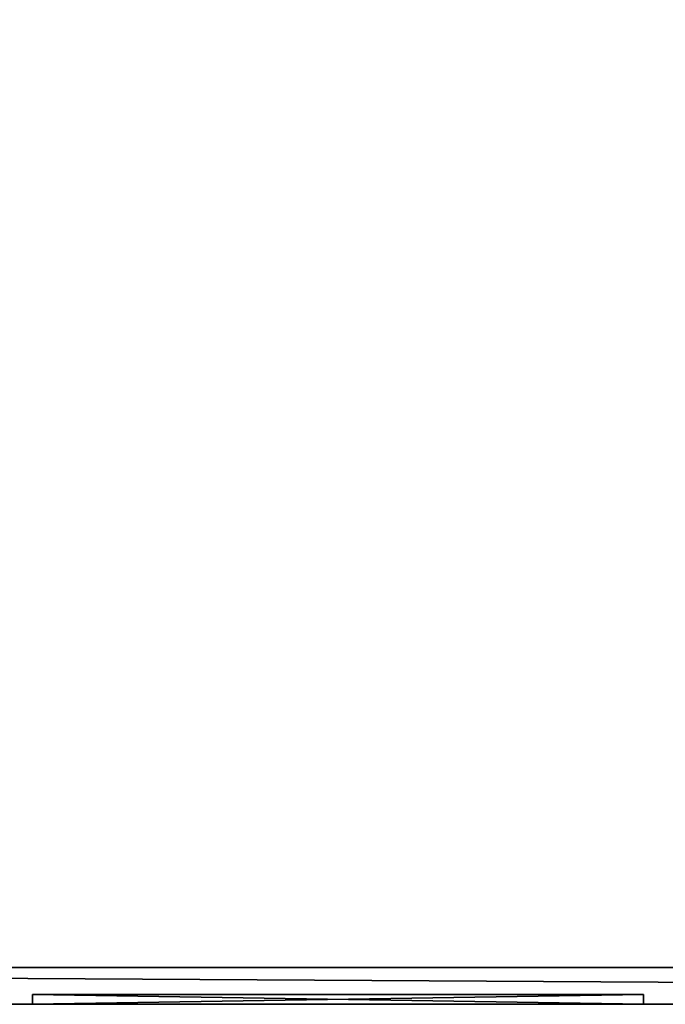
# Model space of a CAD drawing. Units: metres. Extents: x -3.9 to 48.1, y -9.7 to 29.4.
# Drawn here: x 11.8 to 17.1, y -7.6 to 0.4 of the extents above; entities that cross this region are included whole.
import ezdxf

# ---------------------------------------------------------------- set-up
doc = ezdxf.new("R2010")
doc.units = ezdxf.units.M
doc.header["$LTSCALE"] = 0.0254
doc.layers.get('0').update_dxf_attribs({"true_color": 0xffffff})

msp = doc.modelspace()

# ---------------------------------------------------------------- linework, layer by layer
at = {"color": 0}
for p, q in [((47.7764, -7.3413, 6.5), (-3.6262, -7.3413, 6.5)), ((47.7764, -7.3413, 6.09), (-3.6262, -7.3413, 6.09)), ((38.1597, -7.3413, 5.99), (-3.6262, -7.3413, 5.99)), ((47.7764, -7.3413, 6.09), (-3.6262, -7.3413, 6.09)), ((47.7764, -7.3413, 6.5), (-3.6262, -7.3413, 6.5)), ((47.7764, -7.3413, 6.09), (-3.6262, -7.3413, 6.09)), ((11.9249, -7.5637, 0.2873), (11.9249, -7.5637, 4.3473)), ((16.9349, -7.5637, 0.2873), (11.9249, -7.5637, 0.2873)), ((11.9249, -7.5637, 4.3473), (16.9349, -7.5637, 4.3473)), ((11.9249, -7.6437, 0.2873), (11.9249, -7.5637, 0.2873)), ((11.9249, -7.5637, 0.2873), (11.9249, -7.5637, 4.3473)), ((11.9249, -7.6437, 4.3473), (11.9249, -7.5637, 4.3473)), ((16.9349, -7.5637, 0.2873), (11.9249, -7.5637, 0.2873)), ((11.9249, -7.6437, 0.2873), (11.9249, -7.5637, 0.2873)), ((11.9249, -7.6437, 4.3473), (11.9249, -7.5637, 4.3473)), ((11.9249, -7.5637, 4.3473), (16.9349, -7.5637, 4.3473)), ((16.9349, -7.5637, 4.3473), (16.9349, -7.5637, 0.2873)), ((16.9349, -7.6437, 0.2873), (16.9349, -7.5637, 0.2873)), ((16.9349, -7.6437, 4.3473), (16.9349, -7.5637, 4.3473)), ((16.9349, -7.5637, 4.3473), (16.9349, -7.5637, 0.2873)), ((16.9349, -7.6437, 0.2873), (16.9349, -7.5637, 0.2873)), ((16.9349, -7.6437, 4.3473), (16.9349, -7.5637, 4.3473)), ((-3.6262, -7.6437, 6.5), (48.0764, -7.6437, 6.5)), ((-3.6262, -7.6437, 6.5), (48.0764, -7.6437, 6.5)), ((6.1474, -7.6437), (48.0764, -7.6437)), ((16.9349, -7.6437, 0.2873), (11.9249, -7.6437, 0.2873)), ((11.9249, -7.6437, 0.2873), (11.9249, -7.6437, 4.3473)), ((11.9249, -7.6437, 4.3473), (16.9349, -7.6437, 4.3473)), ((11.9249, -7.6437, 0.2873), (11.9249, -7.6437, 4.3473)), ((16.9349, -7.6437, 0.2873), (11.9249, -7.6437, 0.2873)), ((11.9249, -7.6437, 4.3473), (16.9349, -7.6437, 4.3473)), ((16.9349, -7.6437, 4.3473), (16.9349, -7.6437, 0.2873)), ((16.9349, -7.6437, 4.3473), (16.9349, -7.6437, 0.2873))]:
    msp.add_line(p, q, dxfattribs=at)

# ---------------------------------------------------------------- meshes
at = {"color": 8, "true_color": 0x767773}
mesh = msp.add_polyface(dxfattribs=at)
corners = [(47.7764, -7.3413, 6.09), (-3.6262, 17.2068, 6.09), (-3.6262, -7.3413, 6.09), (21.0564, 17.2068, 6.09), (47.7764, 17.2068, 6.09)]
mesh.append_faces([[corners[k] for k in face] for face in [(0, 1, 2), (3, 0, 4)]], dxfattribs={"vtx0": -1, "color": 8})
mesh.append_faces([[corners[k] for k in face] for face in [(1, 0, 3)]], dxfattribs={"vtx0": -1, "vtx1": -1, "color": 8})
mesh = msp.add_polyface(dxfattribs=at)
corners = [(48.0764, -7.6437, 6.5), (-3.6262, -7.3413, 6.5), (-3.6262, -7.6437, 6.5), (47.7764, -7.3413, 6.5), (48.0764, -7.3413, 6.5)]
mesh.append_faces([[corners[k] for k in face] for face in [(0, 1, 2), (3, 0, 4)]], dxfattribs={"vtx0": -1, "color": 8})
mesh.append_faces([[corners[k] for k in face] for face in [(1, 0, 3)]], dxfattribs={"vtx0": -1, "vtx1": -1, "color": 8})
mesh = msp.add_polyface(dxfattribs=at)
corners = [(-3.6262, -7.3413, 6.09), (38.1597, -7.3413, 5.99), (-3.6262, -7.3413, 5.99), (38.4007, -7.3413, 5.99), (47.7764, -7.3413, 5.99), (47.7764, -7.3413, 6.09)]
mesh.append_faces([[corners[k] for k in face] for face in [(0, 1, 2), (4, 0, 5)]], dxfattribs={"vtx0": -1, "color": 8})
mesh.append_faces([[corners[k] for k in face] for face in [(1, 0, 3), (3, 0, 4)]], dxfattribs={"vtx0": -1, "vtx1": -1, "color": 8})
mesh = msp.add_polyface(dxfattribs=at)
corners = [(-3.6262, -7.3413, 6.5), (47.7764, -7.3413, 6.09), (-3.6262, -7.3413, 6.09), (47.7764, -7.3413, 6.5)]
mesh.append_faces([[corners[k] for k in face] for face in [(0, 1, 2), (1, 0, 3)]], dxfattribs={"vtx0": -1, "color": 8})
at = {"color": 8, "true_color": 0x808080}
mesh = msp.add_polyface(dxfattribs=at)
corners = [(16.9349, -7.5637, 4.3473), (11.9249, -7.5637, 0.2873), (16.9349, -7.5637, 0.2873), (11.9249, -7.5637, 4.3473)]
mesh.append_faces([[corners[k] for k in face] for face in [(0, 1, 2), (1, 0, 3)]], dxfattribs={"vtx0": -1, "color": 8})
at = {"color": 0}
mesh = msp.add_polyface(dxfattribs=at)
corners = [(11.9249, -7.5637, 0.2873), (11.9249, -7.6437, 4.3473), (11.9249, -7.6437, 0.2873), (11.9249, -7.5637, 4.3473)]
mesh.append_faces([[corners[k] for k in face] for face in [(0, 1, 2), (1, 0, 3)]], dxfattribs={"vtx0": -1, "color": 0})
mesh = msp.add_polyface(dxfattribs=at)
corners = [(16.9349, -7.6437, 0.2873), (11.9249, -7.5637, 0.2873), (11.9249, -7.6437, 0.2873), (16.9349, -7.5637, 0.2873)]
mesh.append_faces([[corners[k] for k in face] for face in [(0, 1, 2), (1, 0, 3)]], dxfattribs={"vtx0": -1, "color": 0})
mesh = msp.add_polyface(dxfattribs=at)
corners = [(16.9349, -7.5637, 4.3473), (11.9249, -7.6437, 4.3473), (11.9249, -7.5637, 4.3473), (16.9349, -7.6437, 4.3473)]
mesh.append_faces([[corners[k] for k in face] for face in [(0, 1, 2), (1, 0, 3)]], dxfattribs={"vtx0": -1, "color": 0})
mesh = msp.add_polyface(dxfattribs=at)
corners = [(16.9349, -7.5637, 4.3473), (16.9349, -7.6437, 0.2873), (16.9349, -7.6437, 4.3473), (16.9349, -7.5637, 0.2873)]
mesh.append_faces([[corners[k] for k in face] for face in [(0, 1, 2), (1, 0, 3)]], dxfattribs={"vtx0": -1, "color": 0})
at = {"color": 250, "true_color": 0x433c3e}
mesh = msp.add_polyface(dxfattribs=at)
corners = [(6.1474, -7.6437), (11.9249, -7.6437, 0.2873), (6.1474, -7.6437, 3.32), (38.0178, -7.6437, 0.2873), (33.0078, -7.6437, 0.2873), (32.8017, -7.6437, 0.2873), (27.7917, -7.6437, 0.2873), (27.5501, -7.6437, 0.2873), (22.5401, -7.6437, 0.2873), (22.2437, -7.6437, 0.2873), (17.2337, -7.6437, 0.2873), (16.9349, -7.6437, 0.2873), (11.9249, -7.6437, 4.3473), (2.8274, -7.6437, 3.32), (1.3233, -7.6437, 4.3007), (-3.6867, -7.6437, 4.3007), (48.0764, -7.6437), (48.0764, -7.6437, 6.5), (38.0178, -7.6437, 4.3473), (33.0078, -7.6437, 4.3473), (32.8017, -7.6437, 4.3473), (27.7917, -7.6437, 4.3473), (27.5501, -7.6437, 4.3473), (22.5401, -7.6437, 4.3473), (22.2437, -7.6437, 4.3473), (17.2337, -7.6437, 4.3473), (16.9349, -7.6437, 4.3473), (-3.9236, -7.6437), (-3.6867, -7.6437, 0.2407), (-3.9236, -7.6437, 6.5), (1.3233, -7.6437, 0.2407), (-3.6262, -7.6437, 6.5), (2.8274, -7.6437)]
mesh.append_faces([[corners[k] for k in face] for face in [(29, 17, 31)]], dxfattribs={"vtx0": -1, "color": 250})
mesh.append_faces([[corners[k] for k in face] for face in [(0, 1, 2), (1, 10, 11), (2, 12, 13), (14, 12, 15), (16, 3, 0), (3, 17, 18), (18, 17, 19), (20, 17, 21), (22, 17, 23), (24, 17, 25), (26, 17, 12), (27, 28, 29), (28, 27, 30), (25, 11, 10), (11, 25, 26), (23, 9, 8), (9, 23, 24), (21, 7, 6), (7, 21, 22), (19, 5, 4), (5, 19, 20), (32, 30, 27), (30, 13, 14)]], dxfattribs={"vtx0": -1, "vtx1": -1, "color": 250})
mesh.append_faces([[corners[k] for k in face] for face in [(1, 0, 3), (1, 4, 5), (1, 6, 7), (1, 8, 9), (13, 12, 14), (19, 17, 20), (21, 17, 22), (23, 17, 24), (25, 17, 26), (29, 15, 12), (29, 12, 17)]], dxfattribs={"vtx0": -1, "vtx1": -1, "vtx2": -1, "color": 250})
mesh.append_faces([[corners[k] for k in face] for face in [(1, 3, 4), (1, 5, 6), (1, 7, 8), (1, 9, 10), (2, 1, 12), (3, 16, 17), (29, 28, 15), (30, 32, 13)]], dxfattribs={"vtx0": -1, "vtx2": -1, "color": 250})

doc.saveas('drawing.dxf')
